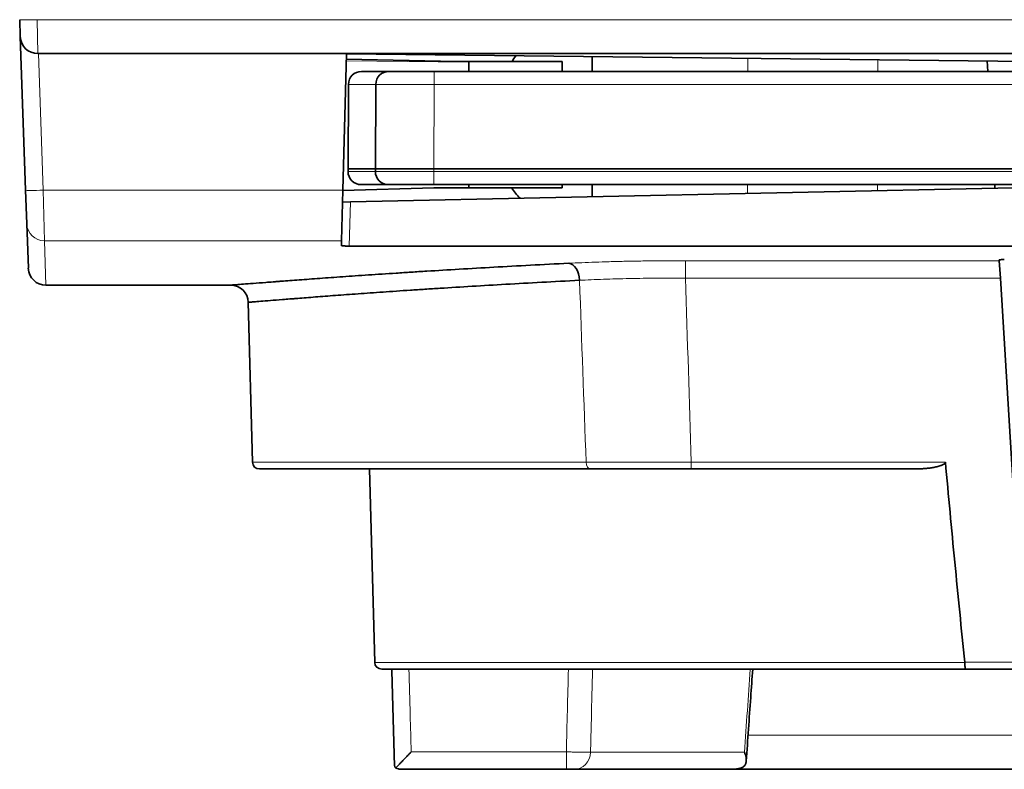
# Model space of a CAD drawing. Units: millimetres. Extents: x 11 to 578, y 6 to 402.
# Drawn here: x 133 to 152, y 10 to 24 of the extents above; entities that cross this region are included whole.
import ezdxf

# ---------------------------------------------------------------- set-up
doc = ezdxf.new("R2010")
doc.units = ezdxf.units.MM
doc.layers.add('1', color=7, linetype='Continuous', true_color=0xffffff)

msp = doc.modelspace()

# ---------------------------------------------------------------- linework, layer by layer
at = {"layer": '1', "color": 18, "linetype": 'Continuous', "lineweight": 35}
for p, q in [((132.785, 23.762), (132.773, 24.088)), ((132.888, 20.812), (132.785, 23.762)), ((173.317, 23.437), (133.122, 23.437)), ((139.051, 23.434), (138.982, 20.812)), ((139.048, 23.328), (141.162, 23.284)), ((139.051, 23.434), (152.3, 23.284)), ((141.162, 23.284), (142.225, 23.284)), ((141.403, 23.273), (141.403, 23.094)), ((142.225, 23.284), (143.197, 23.284)), ((143.197, 23.284), (143.197, 23.094)), ((143.77, 23.381), (143.77, 23.094)), ((151.359, 23.295), (151.372, 23.094)), ((139.339, 23.094), (139.864, 23.094)), ((139.864, 23.094), (140.739, 23.094)), ((140.739, 23.094), (165.7, 23.094)), ((139.089, 22.845), (139.082, 21.219)), ((139.607, 21.219), (139.614, 22.845)), ((139.082, 21.219), (139.082, 21.169)), ((139.082, 21.219), (139.607, 21.219)), ((139.607, 21.169), (139.607, 21.219)), ((140.732, 21.219), (140.732, 21.219)), ((140.732, 21.219), (165.707, 21.219)), ((132.91, 20.164), (132.888, 20.812)), ((138.956, 19.839), (138.982, 20.812)), ((138.982, 20.808), (140.732, 20.854)), ((139.126, 20.587), (151.87, 20.854)), ((139.857, 20.919), (139.332, 20.919)), ((140.732, 20.919), (139.857, 20.919)), ((165.707, 20.919), (140.732, 20.919)), ((140.732, 20.854), (142.225, 20.854)), ((141.403, 20.919), (141.403, 20.854)), ((142.225, 20.854), (143.197, 20.854)), ((143.197, 20.919), (143.197, 20.854)), ((143.77, 20.919), (143.77, 20.685)), ((151.505, 20.919), (151.509, 20.847)), ((138.979, 20.584), (139.126, 20.587)), ((132.94, 19.312), (132.91, 20.164)), ((138.954, 19.75), (138.956, 19.839)), ((167.336, 19.737), (139.104, 19.737)), ((151.594, 19.457), (151.593, 19.472)), ((151.615, 19.124), (151.594, 19.457)), ((151.872, 14.912), (151.615, 19.124)), ((133.277, 18.986), (136.828, 18.986)), ((137.165, 18.657), (137.246, 15.586)), ((143.736, 15.454), (137.381, 15.454)), ((139.497, 15.454), (139.594, 11.738)), ((149.963, 15.454), (145.677, 15.454)), ((150.944, 11.607), (139.729, 11.607)), ((155.306, 11.607), (150.944, 11.607)), ((143.285, 9.683), (140.104, 9.683)), ((146.447, 9.683), (143.418, 9.683)), ((155.322, 9.683), (146.446, 9.683))]:
    msp.add_line(p, q, dxfattribs=at)
at = {"layer": '1', "color": 8, "linetype": 'Continuous', "lineweight": 18}
for p, q in [((133.111, 24.088), (133.122, 23.437)), ((133.111, 24.088), (173.329, 24.088)), ((133.133, 23.437), (133.225, 20.812)), ((141.403, 23.273), (139.047, 23.3)), ((146.762, 23.347), (146.761, 23.094)), ((149.258, 23.094), (149.259, 23.319)), ((140.739, 23.094), (140.739, 22.845)), ((139.614, 22.845), (139.089, 22.845)), ((140.739, 22.845), (140.732, 21.219)), ((165.7, 22.845), (140.739, 22.845)), ((140.732, 21.219), (140.732, 21.169)), ((139.082, 21.169), (139.607, 21.169)), ((139.607, 21.169), (140.732, 21.169)), ((140.732, 21.169), (140.732, 20.919)), ((140.732, 21.169), (165.707, 21.169)), ((133.225, 20.812), (133.248, 19.839)), ((138.982, 20.812), (133.225, 20.812)), ((146.758, 20.919), (146.758, 20.747)), ((149.255, 20.799), (149.255, 20.919)), ((139.126, 20.587), (139.104, 19.737)), ((133.248, 19.839), (133.277, 18.986)), ((133.248, 19.839), (138.956, 19.839)), ((145.564, 19.457), (145.564, 19.124)), ((145.564, 19.457), (151.594, 19.457)), ((151.615, 19.124), (145.564, 19.124)), ((143.655, 15.586), (137.246, 15.586)), ((145.677, 15.588), (150.558, 15.588)), ((145.677, 15.454), (145.677, 15.588)), ((139.594, 11.738), (150.933, 11.738)), ((150.933, 11.741), (155.317, 11.741)), ((146.768, 10.34), (154.976, 10.34)), ((140.296, 10.017), (143.276, 10.017)), ((143.741, 10.012), (146.698, 10.012))]:
    msp.add_line(p, q, dxfattribs=at)
at = {"layer": '1', "color": 18, "linetype": 'Continuous', "lineweight": 35}
for centre, radius, start, end in [((133.122, 23.774), 0.338, 182, 270), ((139.339, 22.844), 0.25, 90, 179.75), ((139.864, 22.844), 0.25, 90, 179.75), ((139.332, 21.169), 0.25, 180, 270), ((139.857, 21.169), 0.25, 180, 270), ((133.277, 19.323), 0.338, 182, 269.997), ((136.828, 18.648), 0.338, 1.5011, 90.0003), ((137.381, 15.589), 0.135, 181.5, 270), ((139.729, 11.742), 0.135, 181.5, 270)]:
    msp.add_arc(centre, radius, start, end, dxfattribs=at)
at = {"layer": '1', "color": 8, "linetype": 'Continuous', "lineweight": 18}
for centre, major_axis, ratio, start_param, end_param in [((133.111, 24.1), (0.337, 0.012), 0.034878, 3.141593, 4.711171), ((140.739, 22.844), (1.125, -0.001), 0.00097, 1.570812, 3.141589), ((133.225, 20.824), (0.337, 0.012), 0.034878, 3.141593, 4.711171), ((133.248, 20.175), (0.337, 0.012), 0.995781, 3.141593, 4.67763), ((143.736, 15.589), (0, 0.135), 0.598748, 1.596976, 3.141593), ((143.285, 10.02), (0, 0.338), 0.026177, 1.579523, 3.141593), ((143.418, 10.02), (0, -0.338), 0.957635, 0, 1.544616)]:
    msp.add_ellipse(centre, major_axis=major_axis, ratio=ratio, start_param=start_param, end_param=end_param, dxfattribs=at)
at = {"layer": '1', "color": 18, "linetype": 'Continuous', "lineweight": 35}
for centre, major_axis, ratio, start_param, end_param in [((141.5, 23.272), (0.002, -0.135), 0.713382, 4.611131, 4.6953), ((153.22, 22.742), (-11.18, 0), 0.267949, 6.062435, 6.101047), ((140.732, 21.217), (1.125, -0.002), 0.002182, 1.570811, 3.141588), ((153.22, 21.397), (11.18, 0), 0.267949, 3.323731, 3.391627), ((143.325, 19.071), (0.017, -0.337), 0.603586, 1.567437, 3.060611)]:
    msp.add_ellipse(centre, major_axis=major_axis, ratio=ratio, start_param=start_param, end_param=end_param, dxfattribs=at)
for points, degree in [([(138.976, 20.586), (138.976, 20.585), (138.977, 20.584), (138.979, 20.584)], 3), ([(139.922, 11.607), (139.974, 9.768)], 1), ([(146.588, 9.696), (146.564, 9.692), (146.518, 9.685), (146.47, 9.683), (146.447, 9.683)], 3)]:
    msp.add_open_spline(points, degree=degree, dxfattribs=at)
for points, knots in [([(139.104, 19.737), (139.094, 19.737), (139.084, 19.737), (139.07, 19.737), (139.065, 19.738), (139.055, 19.738), (139.051, 19.738), (139.037, 19.738), (139.028, 19.739), (139.016, 19.74), (139.012, 19.74), (139.005, 19.74), (139.001, 19.741), (138.991, 19.742), (138.984, 19.742), (138.976, 19.743), (138.974, 19.744), (138.969, 19.744), (138.965, 19.745), (138.962, 19.746), (138.959, 19.747), (138.958, 19.747), (138.955, 19.748), (138.954, 19.749), (138.954, 19.75)], [0, 0, 0, 0, 0.125, 0.125, 0.1875, 0.1875, 0.25, 0.25, 0.375, 0.375, 0.4375, 0.4375, 0.5, 0.5, 0.625, 0.625, 0.6875, 0.6875, 0.75, 0.8125, 0.8125, 0.875, 0.875, 1, 1, 1, 1]), ([(136.828, 18.986), (136.828, 18.986), (136.837, 18.987), (136.874, 18.99), (136.928, 18.994), (137.064, 19.005), (137.252, 19.02), (137.413, 19.032), (137.547, 19.043), (137.618, 19.048), (137.694, 19.054), (137.745, 19.058), (137.772, 19.06), (137.906, 19.07), (138.022, 19.079), (138.269, 19.097), (138.533, 19.117), (138.975, 19.148), (139.464, 19.182), (139.822, 19.206), (140.102, 19.224), (140.198, 19.23), (140.344, 19.24), (140.393, 19.243), (140.493, 19.249), (140.743, 19.265), (141.213, 19.294), (141.877, 19.332), (142.578, 19.37), (143.072, 19.395), (143.325, 19.407)], [0, 0, 0, 0, 0.062351, 0.062351, 0.124861, 0.187371, 0.24988, 0.31239, 0.31239, 0.343645, 0.359273, 0.359273, 0.3749, 0.3749, 0.43741, 0.43741, 0.49992, 0.56243, 0.62494, 0.68745, 0.68745, 0.718705, 0.718705, 0.734333, 0.734333, 0.74996, 0.81247, 0.87498, 0.93749, 1, 1, 1, 1]), ([(151.69, 19.479), (151.684, 19.479), (151.677, 19.479), (151.668, 19.478), (151.665, 19.478), (151.659, 19.478), (151.656, 19.478), (151.647, 19.478), (151.641, 19.478), (151.631, 19.477), (151.626, 19.477), (151.617, 19.476), (151.613, 19.476), (151.608, 19.475), (151.606, 19.475), (151.603, 19.475), (151.602, 19.474), (151.598, 19.474), (151.596, 19.473), (151.594, 19.473), (151.593, 19.472), (151.593, 19.472)], [0, 0, 0, 0, 0.125, 0.125, 0.1875, 0.1875, 0.25, 0.25, 0.375, 0.375, 0.5, 0.5, 0.625, 0.625, 0.6875, 0.6875, 0.75, 0.75, 0.875, 0.875, 1, 1, 1, 1]), ([(143.529, 19.08), (143.28, 19.067), (142.797, 19.042), (142.109, 19.004), (141.459, 18.965), (141.05, 18.94), (140.802, 18.924), (140.753, 18.921), (140.656, 18.915), (140.608, 18.911), (140.464, 18.902), (140.371, 18.896), (140.096, 18.878), (139.746, 18.854), (139.267, 18.82), (138.834, 18.788), (138.576, 18.769), (138.334, 18.75), (138.221, 18.742), (138.089, 18.731), (138.063, 18.729), (138.013, 18.725), (137.939, 18.72), (137.869, 18.714), (137.738, 18.704), (137.58, 18.691), (137.396, 18.676), (137.264, 18.665), (137.21, 18.661), (137.175, 18.658), (137.165, 18.657), (137.165, 18.657), (137.165, 18.657), (137.165, 18.657)], [0, 0, 0, 0, 0.062484, 0.124967, 0.187451, 0.249935, 0.249935, 0.265556, 0.265556, 0.281177, 0.281177, 0.312419, 0.312419, 0.374902, 0.437386, 0.49987, 0.562354, 0.562354, 0.624837, 0.624837, 0.640458, 0.640458, 0.656079, 0.687321, 0.687321, 0.749805, 0.812288, 0.874772, 0.937256, 0.937256, 0.99974, 0.99974, 1, 1, 1, 1]), ([(150.558, 15.588), (150.558, 15.586), (150.558, 15.585), (150.558, 15.581), (150.558, 15.579), (150.556, 15.575), (150.555, 15.571), (150.551, 15.566), (150.549, 15.563), (150.544, 15.558), (150.542, 15.556), (150.534, 15.55), (150.528, 15.546), (150.517, 15.539), (150.511, 15.536), (150.499, 15.531), (150.493, 15.528), (150.481, 15.523), (150.474, 15.521), (150.456, 15.514), (150.443, 15.51), (150.405, 15.5), (150.38, 15.494), (150.328, 15.484), (150.302, 15.479), (150.25, 15.472), (150.224, 15.469), (150.172, 15.463), (150.146, 15.461), (150.068, 15.456), (150.015, 15.454), (149.963, 15.454)], [0, 0, 0, 0, 0.007812, 0.007812, 0.015625, 0.015625, 0.03125, 0.03125, 0.046875, 0.046875, 0.0625, 0.0625, 0.09375, 0.09375, 0.125, 0.125, 0.15625, 0.15625, 0.1875, 0.1875, 0.25, 0.25, 0.375, 0.375, 0.5, 0.5, 0.625, 0.625, 0.75, 0.75, 1, 1, 1, 1]), ([(150.558, 15.588), (150.616, 14.946), (150.677, 14.304), (150.801, 13.021), (150.865, 12.38), (150.933, 11.739)], [0, 0, 0, 0, 0.5, 0.5, 1, 1, 1, 1]), ([(145.677, 15.454), (145.59, 15.454), (145.503, 15.454), (145.33, 15.454), (145.159, 15.454), (144.989, 15.454), (144.821, 15.454), (144.738, 15.454), (144.572, 15.454), (144.409, 15.454), (144.175, 15.454), (143.95, 15.454), (143.806, 15.454), (143.736, 15.454)], [0, 0, 0, 0, 0.125, 0.125, 0.25, 0.375, 0.375, 0.5, 0.5, 0.625, 0.75, 0.875, 1, 1, 1, 1]), ([(150.933, 11.739), (150.933, 11.731), (150.933, 11.722), (150.933, 11.709), (150.933, 11.705), (150.933, 11.696), (150.933, 11.692), (150.934, 11.68), (150.934, 11.673), (150.935, 11.658), (150.936, 11.651), (150.937, 11.639), (150.937, 11.634), (150.938, 11.627), (150.938, 11.624), (150.939, 11.62), (150.939, 11.618), (150.94, 11.613), (150.941, 11.611), (150.942, 11.608), (150.943, 11.607), (150.943, 11.607), (150.944, 11.607), (150.944, 11.607), (150.944, 11.607)], [0, 0, 0, 0, 0.125, 0.125, 0.1875, 0.1875, 0.25, 0.25, 0.375, 0.375, 0.5, 0.5, 0.625, 0.625, 0.6875, 0.6875, 0.75, 0.75, 0.875, 0.875, 0.9375, 0.96875, 0.96875, 1, 1, 1, 1]), ([(146.733, 9.842), (146.761, 10.25), (146.802, 10.838), (146.844, 11.426), (146.857, 11.607)], [0, 0, 0, 0, 0.692938, 1, 1, 1, 1]), ([(139.998, 9.707), (140, 9.709), (140.001, 9.711), (140.005, 9.715), (140.007, 9.717), (140.013, 9.724), (140.022, 9.733), (140.032, 9.743), (140.042, 9.754), (140.047, 9.76), (140.064, 9.777), (140.076, 9.79), (140.1, 9.815), (140.113, 9.828), (140.133, 9.849), (140.14, 9.856), (140.153, 9.87), (140.16, 9.877), (140.181, 9.899), (140.195, 9.913), (140.223, 9.943), (140.237, 9.957), (140.259, 9.98), (140.27, 9.991), (140.281, 10.002), (140.288, 10.01), (140.292, 10.014), (140.296, 10.017)], [0, 0, 0, 0, 0.03125, 0.03125, 0.0625, 0.0625, 0.125, 0.1875, 0.1875, 0.25, 0.25, 0.375, 0.375, 0.5, 0.5, 0.5625, 0.5625, 0.625, 0.625, 0.75, 0.75, 0.875, 0.875, 0.9375, 0.96875, 0.96875, 1, 1, 1, 1]), ([(146.698, 10.012), (146.7, 10.007), (146.702, 10.003), (146.705, 9.995), (146.71, 9.982), (146.714, 9.969), (146.721, 9.944), (146.725, 9.928), (146.73, 9.903), (146.731, 9.895), (146.733, 9.879), (146.733, 9.871), (146.734, 9.847), (146.732, 9.832), (146.728, 9.81), (146.726, 9.802), (146.721, 9.788), (146.718, 9.781), (146.711, 9.768), (146.707, 9.762), (146.698, 9.75), (146.692, 9.744), (146.683, 9.736), (146.68, 9.733), (146.673, 9.728), (146.67, 9.726), (146.659, 9.719), (146.651, 9.715), (146.638, 9.71), (146.634, 9.708), (146.625, 9.705), (146.62, 9.704), (146.607, 9.7), (146.597, 9.698), (146.588, 9.696)], [0, 0, 0, 0, 0.03125, 0.03125, 0.0625, 0.125, 0.125, 0.25, 0.25, 0.3125, 0.3125, 0.375, 0.375, 0.5, 0.5, 0.5625, 0.5625, 0.625, 0.625, 0.6875, 0.6875, 0.75, 0.75, 0.78125, 0.78125, 0.8125, 0.8125, 0.875, 0.875, 0.90625, 0.90625, 0.9375, 0.9375, 1, 1, 1, 1]), ([(139.998, 9.707), (139.997, 9.708), (139.996, 9.709), (139.994, 9.712), (139.992, 9.714), (139.99, 9.717), (139.988, 9.72), (139.986, 9.723), (139.984, 9.726), (139.983, 9.729), (139.981, 9.733), (139.98, 9.736), (139.979, 9.74), (139.978, 9.744), (139.977, 9.748), (139.976, 9.752), (139.975, 9.756), (139.975, 9.76), (139.974, 9.765), (139.974, 9.767), (139.974, 9.768)], [0, 0, 0, 0, 0.046721, 0.094562, 0.143527, 0.193618, 0.244839, 0.297191, 0.350677, 0.405299, 0.46106, 0.517961, 0.576005, 0.635192, 0.695525, 0.757004, 0.819632, 0.882796, 0.952994, 1, 1, 1, 1]), ([(140.104, 9.683), (140.101, 9.683), (140.099, 9.683), (140.094, 9.683), (140.088, 9.683), (140.081, 9.684), (140.067, 9.685), (140.058, 9.687), (140.032, 9.693), (140.015, 9.699), (139.998, 9.707)], [0, 0, 0, 0, 0.0625, 0.0625, 0.125, 0.25, 0.25, 0.5, 0.5, 1, 1, 1, 1]), ([(143.418, 9.683), (143.415, 9.683), (143.413, 9.683), (143.406, 9.683), (143.403, 9.683), (143.396, 9.683), (143.394, 9.683), (143.389, 9.683), (143.387, 9.683), (143.379, 9.683), (143.373, 9.683), (143.355, 9.683), (143.342, 9.683), (143.321, 9.683), (143.314, 9.683), (143.299, 9.683), (143.292, 9.683), (143.285, 9.683)], [0, 0, 0, 0, 0.125, 0.125, 0.25, 0.25, 0.3125, 0.3125, 0.375, 0.375, 0.5, 0.5, 0.75, 0.75, 0.875, 0.875, 1, 1, 1, 1])]:
    msp.add_open_spline(points, degree=3, knots=knots, dxfattribs=at)
at = {"layer": '1', "color": 8, "linetype": 'Continuous', "lineweight": 18}
for points, knots in [([(143.325, 19.407), (143.406, 19.411), (143.488, 19.415), (143.657, 19.422), (143.829, 19.429), (144.01, 19.435), (144.193, 19.44), (144.287, 19.442), (144.479, 19.447), (144.575, 19.448), (144.77, 19.452), (144.965, 19.454), (145.163, 19.456), (145.363, 19.457), (145.463, 19.457), (145.564, 19.457)], [0, 0, 0, 0, 0.125, 0.125, 0.25, 0.375, 0.375, 0.5, 0.5, 0.625, 0.625, 0.75, 0.875, 0.875, 1, 1, 1, 1]), ([(145.564, 19.124), (145.472, 19.124), (145.381, 19.124), (145.2, 19.123), (145.02, 19.122), (144.842, 19.12), (144.665, 19.117), (144.577, 19.116), (144.403, 19.112), (144.318, 19.11), (144.151, 19.105), (143.987, 19.1), (143.83, 19.093), (143.677, 19.087), (143.602, 19.083), (143.529, 19.08)], [0, 0, 0, 0, 0.125, 0.125, 0.25, 0.375, 0.375, 0.5, 0.5, 0.625, 0.625, 0.75, 0.875, 0.875, 1, 1, 1, 1]), ([(143.655, 15.586), (143.728, 15.586), (143.803, 15.586), (143.956, 15.586), (144.112, 15.586), (144.356, 15.586), (144.526, 15.587), (144.698, 15.587), (144.785, 15.587), (144.961, 15.587), (145.137, 15.587), (145.316, 15.588), (145.496, 15.588), (145.586, 15.588), (145.677, 15.588)], [0, 0, 0, 0, 0.125, 0.125, 0.25, 0.375, 0.5, 0.5, 0.625, 0.625, 0.75, 0.875, 0.875, 1, 1, 1, 1]), ([(140.25, 11.607), (140.259, 11.314), (140.267, 11.022), (140.282, 10.492), (140.289, 10.255), (140.296, 10.017)], [0, 0, 0, 0, 0.552226, 0.552226, 1, 1, 1, 1]), ([(143.78, 11.607), (143.779, 11.566), (143.778, 11.525), (143.769, 11.169), (143.761, 10.854), (143.749, 10.364), (143.745, 10.188), (143.741, 10.012)], [0, 0, 0, 0, 0.076755, 0.076755, 0.669001, 0.669001, 1, 1, 1, 1]), ([(143.276, 10.017), (143.302, 10.017), (143.327, 10.017), (143.365, 10.016), (143.378, 10.016), (143.397, 10.015), (143.403, 10.015), (143.415, 10.015), (143.422, 10.015), (143.453, 10.015), (143.5, 10.014), (143.544, 10.013), (143.586, 10.013), (143.605, 10.013), (143.633, 10.012), (143.641, 10.012), (143.658, 10.012), (143.666, 10.012), (143.688, 10.012), (143.701, 10.012), (143.718, 10.012), (143.723, 10.012), (143.733, 10.012), (143.737, 10.012), (143.741, 10.012)], [0, 0, 0, 0, 0.125, 0.125, 0.1875, 0.1875, 0.21875, 0.21875, 0.25, 0.25, 0.375, 0.5, 0.5, 0.625, 0.625, 0.6875, 0.6875, 0.75, 0.75, 0.875, 0.875, 0.9375, 0.9375, 1, 1, 1, 1])]:
    msp.add_open_spline(points, degree=3, knots=knots, dxfattribs=at)
for points in [[(145.564, 19.124), (145.602, 17.945), (145.64, 16.767), (145.677, 15.588)], [(143.655, 15.586), (143.613, 16.75), (143.571, 17.915), (143.529, 19.08)], [(143.276, 10.017), (143.289, 10.547), (143.302, 11.077), (143.315, 11.607)], [(146.698, 10.012), (146.735, 10.543), (146.772, 11.075), (146.809, 11.607)]]:
    msp.add_open_spline(points, degree=3, dxfattribs=at)

doc.saveas('drawing.dxf')
